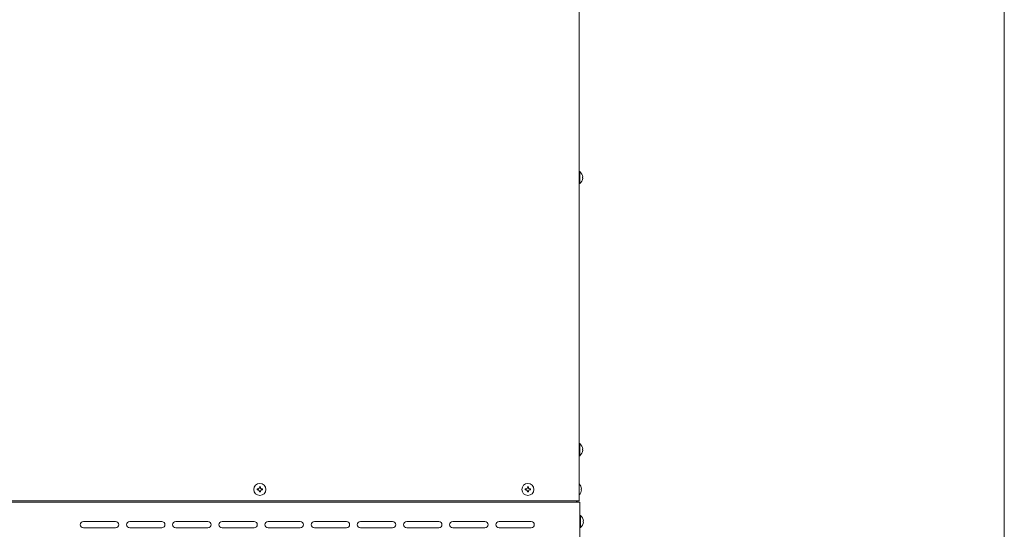
# Model space of a CAD drawing. Units: millimetres. Extents: x -124 to 9097, y -799 to 11745.
# Drawn here: x 3469 to 4237, y 6592 to 6989 of the extents above; entities that cross this region are included whole.
import ezdxf

# ---------------------------------------------------------------- set-up
doc = ezdxf.new("R2010")
doc.units = ezdxf.units.MM
doc.layers.get('0').update_dxf_attribs({"lineweight": 18})
doc.layers.add('図面枠', color=111, linetype='Continuous', lineweight=15)
doc.layers.add('弱線', color=133, linetype='Continuous', lineweight=13)

# ---------------------------------------------------------------- blocks, each defined once
blk = doc.blocks.new('A$C7B2F66F8')
at = {"layer": '図面枠'}
blk.add_line((164.588, 35.654), (164.588, -249.431), dxfattribs=at)

msp = doc.modelspace()

# ---------------------------------------------------------------- linework, layer by layer
for p, q in [((3905.4, 7108.03), (3905.4, 6614.03)), ((3390.4, 6614.03), (3905.4, 6614.03)), ((3424.9, 6613.03), (3905.9, 6613.03)), ((3903.4, 6614.03), (3903.4, 6613.03)), ((3903.4, 6614.03), (3903.4, 6613.03)), ((3904.4, 6614.03), (3904.4, 6613.03)), ((3905.9, 6613.03), (3905.9, 6389.03))]:
    msp.add_line(p, q)
for points in [[(3905.4, 6870.73), (3905.4, 6861.33), (3905.9, 6861.33, 0.205718), (3908.18, 6865.63), (3907.9, 6865.63), (3907.9, 6866.43), (3908.18, 6866.43, 0.205718), (3905.9, 6870.73)], [(3905.4, 6658.73), (3905.4, 6649.33), (3905.9, 6649.33, 0.205718), (3908.18, 6653.63), (3907.9, 6653.63), (3907.9, 6654.43), (3908.18, 6654.43, 0.205718), (3905.9, 6658.73)], [(3905.9, 6602.73), (3905.9, 6593.33), (3906.4, 6593.33, 0.205718), (3908.68, 6597.63), (3908.4, 6597.63), (3908.4, 6598.43), (3908.68, 6598.43, 0.205718), (3906.4, 6602.73)]]:
    msp.add_lwpolyline(points, format="xyb", close=True)
msp.add_lwpolyline([(3905.4, 6618.78, 0.177435), (3907.18, 6622.63), (3906.9, 6622.63), (3906.9, 6623.43), (3907.18, 6623.43, 0.177435), (3905.4, 6627.28, 0.177435)], format="xyb")
for centre in [(3656.4, 6623.03), (3865.4, 6623.03)]:
    msp.add_circle(centre, 4.7)
at = {"layer": '弱線'}
for p, q in [((3543.9, 6598.03), (3518.9, 6598.03)), ((3579.9, 6598.03), (3554.9, 6598.03)), ((3615.9, 6598.03), (3590.9, 6598.03)), ((3651.9, 6598.03), (3626.9, 6598.03)), ((3687.9, 6598.03), (3662.9, 6598.03)), ((3723.9, 6598.03), (3698.9, 6598.03)), ((3759.9, 6598.03), (3734.9, 6598.03)), ((3795.9, 6598.03), (3770.9, 6598.03)), ((3831.9, 6598.03), (3806.9, 6598.03)), ((3867.9, 6598.03), (3842.9, 6598.03)), ((3543.9, 6593.03), (3518.9, 6593.03)), ((3579.9, 6593.03), (3554.9, 6593.03)), ((3615.9, 6593.03), (3590.9, 6593.03)), ((3651.9, 6593.03), (3626.9, 6593.03)), ((3687.9, 6593.03), (3662.9, 6593.03)), ((3723.9, 6593.03), (3698.9, 6593.03)), ((3759.9, 6593.03), (3734.9, 6593.03)), ((3795.9, 6593.03), (3770.9, 6593.03)), ((3831.9, 6593.03), (3806.9, 6593.03)), ((3867.9, 6593.03), (3842.9, 6593.03))]:
    msp.add_line(p, q, dxfattribs=at)
for points in [[(3905.9, 6870.73), (3905.9, 6861.33)], [(3905.9, 6658.73), (3905.9, 6649.33)], [(3906.4, 6602.73), (3906.4, 6593.33)]]:
    msp.add_lwpolyline(points, dxfattribs=at)
for points in [[(3656, 6621.63), (3656, 6621.03), (3656.8, 6621.03), (3656.8, 6621.63, -0.414214), (3657.8, 6622.63), (3658.4, 6622.63), (3658.4, 6623.43), (3657.8, 6623.43, -0.414214), (3656.8, 6624.43), (3656.8, 6625.03), (3656, 6625.03), (3656, 6624.43, -0.414214), (3655, 6623.43), (3654.4, 6623.43), (3654.4, 6622.63), (3655, 6622.63, -0.414214)], [(3865, 6621.63), (3865, 6621.03), (3865.8, 6621.03), (3865.8, 6621.63, -0.414214), (3866.8, 6622.63), (3867.4, 6622.63), (3867.4, 6623.43), (3866.8, 6623.43, -0.414214), (3865.8, 6624.43), (3865.8, 6625.03), (3865, 6625.03), (3865, 6624.43, -0.414214), (3864, 6623.43), (3863.4, 6623.43), (3863.4, 6622.63), (3864, 6622.63, -0.414214)]]:
    msp.add_lwpolyline(points, format="xyb", close=True, dxfattribs=at)
for centre, start, end in [((3518.9, 6595.53), 90, 180), ((3518.9, 6595.53), 180, 270), ((3543.9, 6595.53), 0, 90), ((3543.9, 6595.53), 270, 0), ((3554.9, 6595.53), 90, 180), ((3554.9, 6595.53), 180, 270), ((3579.9, 6595.53), 0, 90), ((3579.9, 6595.53), 270, 0), ((3590.9, 6595.53), 90, 180), ((3590.9, 6595.53), 180, 270), ((3615.9, 6595.53), 0, 90), ((3615.9, 6595.53), 270, 0), ((3626.9, 6595.53), 90, 180), ((3626.9, 6595.53), 180, 270), ((3651.9, 6595.53), 0, 90), ((3651.9, 6595.53), 270, 0), ((3662.9, 6595.53), 90, 180), ((3662.9, 6595.53), 180, 270), ((3687.9, 6595.53), 0, 90), ((3687.9, 6595.53), 270, 0), ((3698.9, 6595.53), 90, 180), ((3698.9, 6595.53), 180, 270), ((3723.9, 6595.53), 0, 90), ((3723.9, 6595.53), 270, 0), ((3734.9, 6595.53), 90, 180), ((3734.9, 6595.53), 180, 270), ((3759.9, 6595.53), 0, 90), ((3759.9, 6595.53), 270, 0), ((3770.9, 6595.53), 90, 180), ((3770.9, 6595.53), 180, 270), ((3795.9, 6595.53), 0, 90), ((3795.9, 6595.53), 270, 0), ((3806.9, 6595.53), 90, 180), ((3806.9, 6595.53), 180, 270), ((3831.9, 6595.53), 0, 90), ((3831.9, 6595.53), 270, 0), ((3842.9, 6595.53), 90, 180), ((3842.9, 6595.53), 180, 270), ((3867.9, 6595.53), 0, 90), ((3867.9, 6595.53), 270, 0)]:
    msp.add_arc(centre, 2.5, start, end, dxfattribs=at)

# ---------------------------------------------------------------- block references
at = {"xscale": 11, "yscale": 11, "zscale": 11}
msp.add_blockref('A$C7B2F66F8', (2426.4, 8217), dxfattribs=at)

doc.saveas('drawing.dxf')
